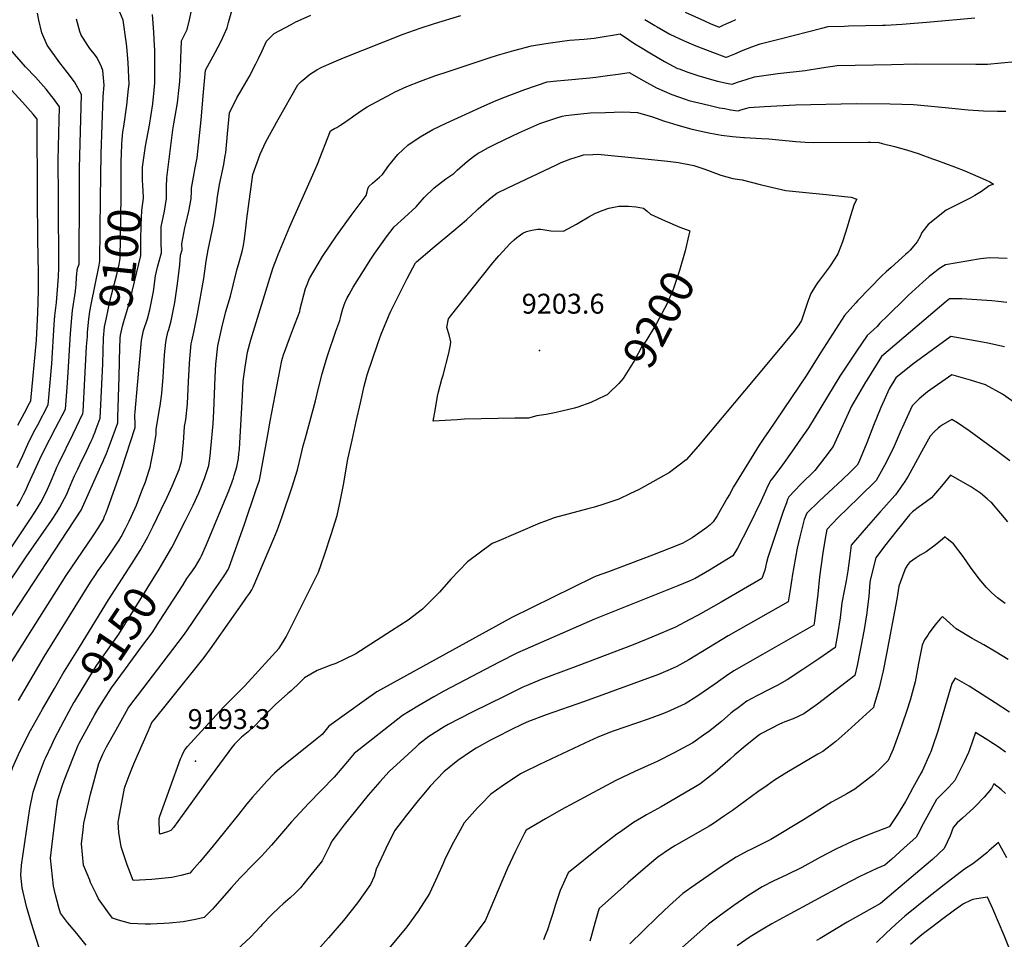
# Model space of a CAD drawing. Units: inches. Extents: x 2582709 to 2588142, y 1507358 to 1513515.
# Drawn here: x 2585156 to 2586012, y 1510621 to 1511420 of the extents above; entities that cross this region are included whole.
import ezdxf
from ezdxf.enums import TextEntityAlignment as Align

# ---------------------------------------------------------------- set-up
doc = ezdxf.new("R2010")
doc.units = ezdxf.units.IN
doc.header["$MEASUREMENT"] = 0
doc.layers.add('tile_2645_35_contour_10ft', color=243, linetype='Continuous')
doc.layers.add('tile_2645_35_spot_elev', color=244, linetype='Continuous')
doc.styles.add('Arial', font='arial.ttf')

msp = doc.modelspace()

# ---------------------------------------------------------------- linework, layer by layer
at = {"layer": 'tile_2645_35_contour_10ft'}
for points, elevation in [([(2585155.05, 1510828.36), (2585177.69, 1510867.1), (2585217.75, 1510931.39), (2585221.93, 1510937.83), (2585223.75, 1510940.57), (2585229.98, 1510949.41), (2585236.29, 1510958.19), (2585240.88, 1510965.12), (2585242.24, 1510967.26), (2585244.25, 1510970.75), (2585248.2, 1510977.84), (2585251.29, 1510984.22), (2585253.09, 1510987.98), (2585257.54, 1510998.31), (2585262.42, 1511010.58), (2585265.42, 1511018.65), (2585265.66, 1511019.37), (2585268.41, 1511027.84), (2585269.44, 1511031.37), (2585270.52, 1511036.01), (2585272.22, 1511044.68), (2585274.84, 1511059.77), (2585274.64, 1511064.3), (2585276.64, 1511076.21), (2585277.69, 1511081.59), (2585278.15, 1511084.66), (2585279.62, 1511095.25), (2585280.96, 1511109.55), (2585282.11, 1511128.88), (2585283.05, 1511139.94), (2585283.73, 1511143.21), (2585284.97, 1511148.69), (2585285.75, 1511150.93), (2585287.87, 1511158.59), (2585290.87, 1511174.48), (2585293.34, 1511190.64), (2585295.3, 1511207.05), (2585295.98, 1511215.51), (2585297.32, 1511220.13), (2585297.03, 1511225.35), (2585299.81, 1511239.25), (2585300.63, 1511242.77), (2585303.05, 1511253.7), (2585305.05, 1511264.62), (2585305.47, 1511271.27), (2585305.57, 1511273.82), (2585307.73, 1511286.49), (2585308.51, 1511290.09), (2585310.3, 1511300.14), (2585312.16, 1511316.76), (2585313.87, 1511333.36), (2585315.95, 1511357.23), (2585317.67, 1511376.27), (2585326.1, 1511391.65), (2585331.27, 1511401.67), (2585336.47, 1511413.07), (2585337.76, 1511417.84), (2585341.15, 1511430.07)], 9130), ([(2585244.26, 1511283.41), (2585244.25, 1511285.21), (2585244.39, 1511294.05), (2585244.7, 1511306.69), (2585244.76, 1511308.86), (2585245.01, 1511312.73), (2585245.7, 1511322.66), (2585246.5, 1511327.58), (2585249.32, 1511345.95), (2585250.82, 1511360.12), (2585251.23, 1511364.29), (2585251.04, 1511370.38), (2585250.47, 1511382.83), (2585249.23, 1511397.09), (2585248.72, 1511401.33), (2585245.91, 1511420.01), (2585241.7, 1511430.28)], 9100), ([(2585139.33, 1510846.62), (2585166.55, 1510889.96), (2585196.63, 1510937), (2585219.92, 1510971.48), (2585224.79, 1510979.23), (2585228.81, 1510985.88), (2585229.91, 1510988.56), (2585230.93, 1510991.1), (2585232.6, 1510995.72), (2585243.8, 1511026.58), (2585244.68, 1511029.29), (2585256.4, 1511065.87), (2585256.38, 1511068.7), (2585256.12, 1511076.45), (2585256.36, 1511079.32), (2585258.48, 1511102.66), (2585262.07, 1511141.41), (2585263.78, 1511150.18), (2585267.15, 1511160.38), (2585269.37, 1511168), (2585272.4, 1511183.87), (2585274.12, 1511197.56), (2585276.04, 1511205.24), (2585276.83, 1511208.36), (2585279.4, 1511217.67), (2585279.19, 1511227.18), (2585279.01, 1511230.61), (2585279.15, 1511240.25), (2585281.91, 1511253.69), (2585283.87, 1511264.94), (2585283.86, 1511271.6), (2585283.68, 1511275), (2585284.06, 1511282.92), (2585289.34, 1511324.49), (2585290.22, 1511329.68), (2585293.24, 1511348.07), (2585294.85, 1511361.22), (2585295.39, 1511366.41), (2585295.83, 1511377.74), (2585296.13, 1511386.55), (2585296.88, 1511401.8), (2585301.6, 1511411.79), (2585303.69, 1511420.26), (2585305.76, 1511429.58)], 9120), ([(2585153.8, 1510997.45), (2585156.09, 1511001.08), (2585159.52, 1511007.6), (2585161.11, 1511010.69), (2585163.78, 1511016.79), (2585173.67, 1511038.23), (2585177.09, 1511045.45), (2585187.25, 1511065.24), (2585195.97, 1511081.65), (2585197.44, 1511100.56), (2585198.29, 1511113.52), (2585200.21, 1511147.57), (2585201.29, 1511161.13), (2585202, 1511167.38), (2585204.5, 1511184.32), (2585204.9, 1511187.72), (2585205.07, 1511189.5), (2585205.52, 1511196.62), (2585205.63, 1511198.89), (2585206.08, 1511202.75), (2585206.76, 1511205), (2585207.72, 1511207.83), (2585208.16, 1511270.08), (2585208.09, 1511291.24), (2585209.74, 1511355.34), (2585203.73, 1511366.35), (2585197.43, 1511374.69), (2585191.02, 1511382.81), (2585179.87, 1511398.02), (2585175.35, 1511408.83), (2585172.6, 1511419.81), (2585171.48, 1511425.87)], 9080), ([(2585207.96, 1510874.88), (2585233.37, 1510915.95), (2585254.01, 1510947.8), (2585260.76, 1510958.82), (2585267.08, 1510970.01), (2585272.04, 1510980.13), (2585279.12, 1510994.63), (2585284.2, 1511005.3), (2585288.66, 1511014.87), (2585294.64, 1511029.24), (2585295.75, 1511032.22), (2585296.77, 1511036.23), (2585297.25, 1511039.62), (2585298.32, 1511050.51), (2585298.51, 1511052.5), (2585299.42, 1511066.67), (2585300.41, 1511072.34), (2585302.04, 1511086.31), (2585302.97, 1511105.89), (2585303.68, 1511121.24), (2585304.01, 1511125.34), (2585305.3, 1511138.38), (2585305.86, 1511140.71), (2585307.61, 1511148.56), (2585310.57, 1511164.47), (2585316.21, 1511195.4), (2585317.74, 1511206.13), (2585318.34, 1511210.26), (2585319.99, 1511220.09), (2585322.37, 1511231.12), (2585324.58, 1511242.16), (2585325.79, 1511249.3), (2585326.4, 1511253.22), (2585327.66, 1511263.44), (2585327.82, 1511264.42), (2585329.91, 1511277.11), (2585333.5, 1511294.44), (2585334.87, 1511302.17), (2585335.22, 1511304.48), (2585336.85, 1511321.06), (2585338.43, 1511339.37), (2585345.02, 1511352.33), (2585347.53, 1511356.75), (2585355.53, 1511370.68), (2585361.54, 1511381.92), (2585363.86, 1511386.56), (2585366.96, 1511393.11), (2585370.61, 1511401.6), (2585374.74, 1511405.66), (2585377.49, 1511408.23), (2585382.3, 1511410.85), (2585392.16, 1511416.19), (2585396.07, 1511418.28), (2585398.17, 1511419.29), (2585409.29, 1511424.27)], 9140), ([(2585262.94, 1511281.46), (2585262.78, 1511285.23), (2585262.95, 1511291.84), (2585262.97, 1511292.04), (2585265.61, 1511310.26), (2585268.89, 1511328.66), (2585271.85, 1511347.04), (2585272.93, 1511358.97), (2585273.5, 1511365.36), (2585273.73, 1511379.9), (2585273.48, 1511394.5), (2585273.37, 1511397.65), (2585272.75, 1511409.46), (2585271.43, 1511424.87)], 9110), ([(2585279.38, 1510945.99), (2585288.37, 1510961.39), (2585300.25, 1510984.87), (2585306.89, 1510998.19), (2585311.71, 1511008.98), (2585313.03, 1511011.98), (2585315.59, 1511018.45), (2585316.8, 1511021.49), (2585319.73, 1511029.99), (2585320.6, 1511032.75), (2585321.23, 1511036.75), (2585321.8, 1511041.25), (2585322.41, 1511047.46), (2585324.23, 1511069.03), (2585324.93, 1511080.02), (2585326.09, 1511109.66), (2585326.71, 1511120.93), (2585328.48, 1511136.75), (2585329.4, 1511141.89), (2585331.75, 1511152.49), (2585335.19, 1511166.64), (2585339.45, 1511179.93), (2585341.6, 1511189.55), (2585345.08, 1511203.62), (2585346.28, 1511207.5), (2585349.64, 1511218.83), (2585350.65, 1511224.11), (2585351.64, 1511229.88), (2585352.75, 1511239.35), (2585353.66, 1511247.12), (2585358.79, 1511285.73), (2585365.1, 1511303.34), (2585370.18, 1511314.22), (2585380.78, 1511333.44), (2585397.93, 1511363.79), (2585400.91, 1511366.49), (2585403.93, 1511369.08), (2585405.64, 1511370.53), (2585408.13, 1511372.55), (2585411.23, 1511374.71), (2585414.39, 1511376.71), (2585418.92, 1511379.1), (2585429.65, 1511383.66), (2585437.73, 1511387.06), (2585489.64, 1511407.61), (2585504.43, 1511412.92), (2585516.78, 1511417), (2585539.7, 1511423.98)], 9150), ([(2585699.76, 1511420.38), (2585708.43, 1511415.14), (2585710.41, 1511413.99), (2585721.31, 1511407.77), (2585733.83, 1511401.95), (2585744.07, 1511397.64), (2585758.4, 1511392.03), (2585769.25, 1511387.96), (2585770.18, 1511387.64), (2585770.52, 1511387.57), (2585777.9, 1511390.63), (2585785.13, 1511393.77), (2585792.55, 1511396.78), (2585799.86, 1511399.19), (2585817.3, 1511403.72), (2585853.53, 1511412.89), (2585859.2, 1511414.31), (2585873.15, 1511414.76), (2585876.81, 1511414.88), (2585906.17, 1511415.55), (2585909.03, 1511415.64), (2585923.41, 1511416.51), (2585948.09, 1511418.54), (2585986.61, 1511422.02)], 9150), ([(2585734.86, 1511426.91), (2585751.59, 1511419.21), (2585756.55, 1511417.05), (2585764.2, 1511413.84), (2585766.61, 1511414.92), (2585771.51, 1511417.18), (2585773.71, 1511418.22), (2585778.83, 1511420.52)], 9140), ([(2585226.38, 1511264.74), (2585226.91, 1511303.58), (2585228.55, 1511353.42), (2585229.57, 1511363.24), (2585228.49, 1511376.15), (2585227.34, 1511379.4), (2585223.3, 1511386.99), (2585222.08, 1511389.07), (2585217.12, 1511395.33), (2585215.43, 1511397.74), (2585211.16, 1511404.23), (2585209.46, 1511406.9), (2585208.26, 1511409.89), (2585205.6, 1511420.65)], 9090), ([(2585262.01, 1510875.02), (2585271.16, 1510887.39), (2585277.6, 1510897.27), (2585298.11, 1510929.1), (2585301.41, 1510934.64), (2585303.96, 1510937.93), (2585306.48, 1510941.27), (2585308.94, 1510944.99), (2585313.04, 1510951.8), (2585314.11, 1510954.24), (2585318.47, 1510964.12), (2585331.36, 1510994.78), (2585337.96, 1511010.76), (2585340.86, 1511018.51), (2585341.94, 1511021.58), (2585342.65, 1511023.9), (2585344.9, 1511031.69), (2585346.23, 1511038.88), (2585346.77, 1511043.03), (2585347.1, 1511046.63), (2585347.5, 1511052.48), (2585349.66, 1511088.17), (2585350.13, 1511100.05), (2585350.39, 1511106.12), (2585352.03, 1511118.31), (2585354.29, 1511131.3), (2585357, 1511142.05), (2585358.15, 1511145.79), (2585374.86, 1511199.47), (2585376.61, 1511204.89), (2585379.93, 1511213.76), (2585380.87, 1511216.14), (2585391.05, 1511240.62), (2585410.98, 1511285.42), (2585414.99, 1511294.74), (2585426.46, 1511323.77), (2585429.77, 1511325.6), (2585431.8, 1511326.71), (2585434.54, 1511328.24), (2585437.66, 1511330.35), (2585442.48, 1511333.73), (2585444.3, 1511335.01), (2585446.49, 1511336.68), (2585450.3, 1511339.36), (2585453.15, 1511341.21), (2585458.14, 1511344.39), (2585479.43, 1511355.85), (2585482.54, 1511357.43), (2585492.59, 1511362.14), (2585504.72, 1511366.91), (2585517.01, 1511371.43), (2585528.72, 1511375.32), (2585563.37, 1511386.71), (2585571.42, 1511389.34), (2585585.6, 1511393.4), (2585601.14, 1511397.46), (2585613.47, 1511399.66), (2585627.63, 1511401.7), (2585634.02, 1511402.39), (2585646.9, 1511403.38), (2585655.48, 1511404.1), (2585658.94, 1511404.67), (2585662.64, 1511405.39), (2585673.39, 1511407.23), (2585678.16, 1511408), (2585685.33, 1511402.95), (2585690.96, 1511399.43), (2585695.83, 1511396.39), (2585704, 1511391.47), (2585716.88, 1511384.05), (2585728.18, 1511378), (2585729.44, 1511377.46), (2585737.1, 1511374.62), (2585745.61, 1511371.91), (2585759.51, 1511367.84), (2585762.76, 1511366.89), (2585772.19, 1511364.96), (2585775.62, 1511364.36), (2585780.31, 1511365.99), (2585787.62, 1511368.39), (2585794.87, 1511370.49), (2585815.35, 1511373.4), (2585839.17, 1511376.16), (2585853.25, 1511378.32), (2585866.76, 1511380.52), (2585914.06, 1511381.46), (2585935.36, 1511381.85), (2585987.5, 1511381.54), (2585997.48, 1511381.58), (2586009.4, 1511382.71), (2586022.06, 1511384)], 9160), ([(2585153.86, 1511031.08), (2585158.94, 1511041.32), (2585163.05, 1511051.34), (2585164.06, 1511053.35), (2585169.67, 1511064.02), (2585171.92, 1511068.23), (2585180.93, 1511085.35), (2585183.91, 1511121.22), (2585186.02, 1511155.42), (2585186.7, 1511162.85), (2585187.96, 1511174.56), (2585189.81, 1511196.87), (2585189.94, 1511199.63), (2585189.98, 1511201.88), (2585189.9, 1511265.7), (2585189.63, 1511298.11), (2585190.55, 1511344.55), (2585185.5, 1511351.82), (2585184.17, 1511353.51), (2585178.99, 1511359.75), (2585169.92, 1511370.28), (2585161.05, 1511379.3), (2585147.69, 1511394.77)], 9070), ([(2585154.55, 1511067.74), (2585160.25, 1511078.39), (2585164.73, 1511086.84), (2585165.89, 1511089.05), (2585170.59, 1511141.58), (2585171.93, 1511165.5), (2585172.53, 1511184.7), (2585172.48, 1511200.26), (2585171.74, 1511229.04), (2585171.63, 1511266.05), (2585171.37, 1511333.76), (2585167.8, 1511338.3), (2585158.6, 1511348.59), (2585132.03, 1511376.91)], 9060), ([(2586014.8, 1511212.64), (2586007.53, 1511213.09), (2585999.71, 1511213.32), (2585991.48, 1511212.41), (2585961.19, 1511207.3), (2585956.75, 1511204.58), (2585954.84, 1511203.22), (2585951.73, 1511200.9), (2585946.91, 1511196.94), (2585941.5, 1511192.04), (2585928.74, 1511180.43), (2585926.29, 1511178.2), (2585910.65, 1511162.98), (2585904.13, 1511156.37), (2585901.63, 1511153.56), (2585893, 1511145.88), (2585883.58, 1511132.24), (2585869.23, 1511110.3), (2585841.85, 1511065.61), (2585835.09, 1511055.68), (2585827.29, 1511044.47), (2585819.28, 1511033.23), (2585811.04, 1511021.94), (2585809.18, 1511019.98), (2585806.7, 1511015.16), (2585804.49, 1511010.46), (2585800.68, 1511001.92), (2585790.13, 1510980.01), (2585780.19, 1510960.8), (2585776.23, 1510954.17), (2585755.76, 1510941.63), (2585743.35, 1510934.63), (2585738.26, 1510932.23), (2585728.41, 1510928.08), (2585656, 1510899.15), (2585595.67, 1510872.74), (2585588.96, 1510869.8), (2585573.08, 1510861.71), (2585524.84, 1510836.5), (2585516.07, 1510831.57), (2585502.31, 1510823.61), (2585488.81, 1510815.46), (2585446.9, 1510782.44), (2585441.21, 1510775.48), (2585433.11, 1510765.94), (2585429.46, 1510761.93), (2585407.31, 1510738.96), (2585392.44, 1510722.9), (2585374.89, 1510702.7), (2585369.2, 1510696.3), (2585366.59, 1510693.54), (2585358.34, 1510684.94), (2585349.76, 1510676.24), (2585347.49, 1510673.91), (2585340.14, 1510665.86), (2585325.72, 1510649.38), (2585323.67, 1510647.13), (2585316.61, 1510639.67), (2585309.07, 1510638.05), (2585298.29, 1510636.11), (2585286.41, 1510634.88), (2585281.47, 1510634.55), (2585269.68, 1510634.07), (2585265.25, 1510634.15), (2585252.41, 1510634.56), (2585242.05, 1510637.42), (2585236.78, 1510639.26), (2585232.69, 1510644.78), (2585224.57, 1510656.03), (2585222.72, 1510659.84), (2585217.77, 1510670.28), (2585216.97, 1510672.2), (2585211.65, 1510685.43), (2585209.84, 1510703.91), (2585211.18, 1510716.06), (2585211.91, 1510721.88), (2585217.65, 1510747.14), (2585224.97, 1510773.71), (2585228.26, 1510781.74), (2585231.69, 1510788.03), (2585239.85, 1510802.91), (2585245.69, 1510813.49), (2585250.35, 1510821.67), (2585253.49, 1510826), (2585258.42, 1510832.51), (2585298.39, 1510884.94), (2585301.42, 1510889.13), (2585320.32, 1510916.79), (2585324.99, 1510923.66), (2585329.64, 1510930.52), (2585335.12, 1510938.62), (2585336.81, 1510941.51), (2585337.83, 1510943.43), (2585351.41, 1510981.88), (2585361.5, 1511011.14), (2585364.47, 1511019.85), (2585364.94, 1511021.43), (2585372.09, 1511061.07), (2585373.9, 1511071.28), (2585383.91, 1511123.98), (2585384.54, 1511126.14), (2585385.47, 1511129.08), (2585390.8, 1511143.2), (2585394.25, 1511152.34), (2585395.66, 1511156.04), (2585399.59, 1511166.53), (2585400.08, 1511168.89), (2585404.73, 1511186.71), (2585405.43, 1511188.59), (2585408.07, 1511195.31), (2585419.44, 1511214.39), (2585431.63, 1511232.53), (2585444.27, 1511250.01), (2585457.34, 1511267.32), (2585458.24, 1511270.57), (2585458.85, 1511273.21), (2585459.57, 1511275.4), (2585462.88, 1511278.25), (2585469.07, 1511283.51), (2585471.54, 1511285.83), (2585476.97, 1511293.4), (2585484.87, 1511303), (2585493.55, 1511311.33), (2585504.25, 1511318.39), (2585515.41, 1511324.72), (2585526.93, 1511330.44), (2585557.4, 1511344.31), (2585568.38, 1511349.13), (2585576.21, 1511352.39), (2585595.33, 1511359.73), (2585614.85, 1511366.19), (2585623.01, 1511367.22), (2585629.91, 1511367.58), (2585651.75, 1511369.65), (2585656.98, 1511370.36), (2585667.18, 1511371.75), (2585676.35, 1511373.05), (2585686.07, 1511374.26), (2585698.81, 1511367.04), (2585709.76, 1511361.09), (2585723.04, 1511355.31), (2585734.58, 1511351.1), (2585737.83, 1511350.15), (2585755.27, 1511345.92), (2585764.62, 1511343.79), (2585769.08, 1511342.96), (2585774.11, 1511342.03), (2585780.72, 1511341.15), (2585783.01, 1511341.86), (2585788.29, 1511343.34), (2585790.25, 1511343.88), (2585803.66, 1511344.87), (2585830.62, 1511346.27), (2585883.6, 1511347.32), (2585913.07, 1511347.19), (2585933.36, 1511346.44), (2585936.49, 1511346.27), (2585951.93, 1511344.93), (2585966.66, 1511343.23), (2585980.84, 1511341.85), (2585994.24, 1511340.96), (2586006.28, 1511340.78), (2586013.5, 1511340.78)], 9170), ([(2585229.02, 1511143.53), (2585229.73, 1511153.22), (2585231.43, 1511161.09), (2585234.48, 1511175.1), (2585235.87, 1511181.13), (2585240.51, 1511198.85), (2585242.54, 1511207.61), (2585243.56, 1511212.75), (2585244.31, 1511266.96), (2585244.35, 1511270.42), (2585244.26, 1511283.41)], 9100), ([(2585243.35, 1511142.03), (2585243.43, 1511143.57), (2585243.63, 1511146.11), (2585245.43, 1511153.94), (2585246.54, 1511157.89), (2585249.82, 1511168.61), (2585252.12, 1511176.77), (2585261.48, 1511215.21), (2585261.55, 1511228.86), (2585261.83, 1511241.66), (2585262.29, 1511254.31), (2585263.68, 1511265.25), (2585263.51, 1511271.91), (2585263.19, 1511275.59), (2585262.94, 1511281.46)], 9110), ([(2585214.9, 1511145.01), (2585215.13, 1511148.33), (2585216.18, 1511160.14), (2585217.09, 1511166.47), (2585218.21, 1511172.56), (2585225.06, 1511206.98), (2585225.64, 1511210.29), (2585226.38, 1511264.74)], 9090), ([(2585668.3, 1511095.63), (2585666.87, 1511094.24), (2585664.79, 1511093.24), (2585652.68, 1511087.43), (2585641.39, 1511083.45), (2585638.38, 1511082.51), (2585627.59, 1511079.88), (2585622.55, 1511078.83), (2585613.77, 1511077.18), (2585605.65, 1511076.01), (2585598.64, 1511073.77), (2585586.65, 1511073.96), (2585542.97, 1511073.03), (2585536.59, 1511072.57), (2585515.69, 1511071.26), (2585517.55, 1511082.28), (2585519.4, 1511092.91), (2585520.19, 1511096.75), (2585523.25, 1511107.87), (2585524.19, 1511111.19), (2585529.22, 1511130.28), (2585530.53, 1511137.66), (2585530.94, 1511140.33), (2585529.56, 1511146.34), (2585527.61, 1511152.65), (2585528.91, 1511160.11), (2585530.56, 1511162.57), (2585558.55, 1511197.6), (2585567.58, 1511208.8), (2585572.67, 1511214.92), (2585582.51, 1511225.68), (2585586.01, 1511228.91), (2585588.33, 1511230.99), (2585593.66, 1511234.63), (2585596.84, 1511236.17), (2585601.25, 1511237.26), (2585606.71, 1511238.17), (2585609.31, 1511238.31), (2585618.03, 1511236.87), (2585629, 1511236.38), (2585640.11, 1511242.47), (2585643.07, 1511244.31), (2585651.02, 1511249.02), (2585656.28, 1511251.92), (2585662.41, 1511254.49), (2585668.21, 1511256.38), (2585676.93, 1511258.2), (2585685.42, 1511258.28), (2585692.02, 1511257.62), (2585698.57, 1511256.44), (2585701.69, 1511253.92), (2585704.48, 1511251.11), (2585717.22, 1511245.36), (2585730.18, 1511239.97), (2585738.7, 1511236.83), (2585737.87, 1511233.33)], 9200), ([(2585737.87, 1511233.33), (2585734.58, 1511219.49), (2585729.72, 1511202.32), (2585728.95, 1511199.74), (2585724.28, 1511185.81), (2585718.08, 1511171.97), (2585716.81, 1511169.21), (2585709.87, 1511156.06), (2585700.38, 1511140.96), (2585697.06, 1511136.32), (2585691.01, 1511124.62), (2585680.78, 1511108.23), (2585676.91, 1511104.06), (2585668.3, 1511095.63)], 9200), ([(2586014.32, 1511174.37), (2586006.84, 1511175.28), (2586001.36, 1511175.75), (2585975.41, 1511177.52), (2585964.42, 1511177.48), (2585961.67, 1511175.38), (2585905.38, 1511127.4), (2585892.66, 1511107.02), (2585891.6, 1511105.3), (2585879.34, 1511084.32), (2585864.45, 1511051.78), (2585863.34, 1511049.16), (2585856.2, 1511039.69), (2585847.35, 1511028.3), (2585835.37, 1511016.37), (2585824.81, 1511005.59), (2585823.84, 1511003.32), (2585822.72, 1511000.42), (2585819.95, 1510992.68), (2585809.99, 1510963.24), (2585806.74, 1510952.62), (2585805.54, 1510948.33), (2585803.87, 1510941.68), (2585801.43, 1510934.54), (2585766.11, 1510914.07), (2585759.5, 1510910.25), (2585745.93, 1510902.6), (2585738.09, 1510898.44), (2585726.24, 1510892.34), (2585705.75, 1510883.41), (2585689.55, 1510876.86), (2585641.46, 1510858.45), (2585616.36, 1510849.33), (2585609.52, 1510846.71), (2585596.48, 1510841.21), (2585593.68, 1510840), (2585577.26, 1510831.93), (2585550.18, 1510818.53), (2585538.18, 1510812.55), (2585528.68, 1510807.6), (2585525.19, 1510805.59), (2585511.89, 1510797.27), (2585502.98, 1510790.13), (2585500.72, 1510788.28), (2585490.29, 1510778.72), (2585477.46, 1510766.82), (2585469.09, 1510757.78), (2585459.16, 1510746.06), (2585438.09, 1510720.3), (2585431.99, 1510712.27), (2585427.59, 1510706.29), (2585425.92, 1510702.99), (2585424.67, 1510700.15), (2585422.59, 1510695.96), (2585419.01, 1510689.05), (2585417.08, 1510686.59), (2585406.76, 1510673.62), (2585400.26, 1510665.65), (2585395.52, 1510660.96), (2585391.22, 1510656.9), (2585385.16, 1510651.65), (2585382.05, 1510648.91), (2585374.91, 1510642.23), (2585366.95, 1510633.68), (2585365.42, 1510632.05), (2585356.66, 1510622.81), (2585345.04, 1510612.02)], 9160), ([(2585117.32, 1510914.73), (2585164.79, 1510985.45), (2585169.78, 1510993.05), (2585172.11, 1510996.73), (2585174.5, 1511000.65), (2585179.29, 1511010.26), (2585184.18, 1511021.46), (2585187.08, 1511028.33), (2585188.29, 1511031.15), (2585189.98, 1511034.66), (2585202.59, 1511060.29), (2585211.01, 1511077.95), (2585211.13, 1511079.64), (2585212.78, 1511108.13), (2585214.28, 1511136.21), (2585214.9, 1511145.01)], 9090), ([(2585118.47, 1510889.18), (2585161.77, 1510953.42), (2585183.64, 1510985.01), (2585188.59, 1510992.6), (2585190.62, 1510995.9), (2585193.14, 1511000.21), (2585196.94, 1511007.89), (2585198.93, 1511012.29), (2585201.8, 1511019.21), (2585203.69, 1511023.68), (2585206.54, 1511029.57), (2585210.53, 1511037.77), (2585212.29, 1511041.33), (2585218.33, 1511053.94), (2585219.42, 1511056.33), (2585220.4, 1511058.64), (2585221.72, 1511062.06), (2585222.64, 1511064.52), (2585226.14, 1511073.95), (2585228.25, 1511121.17), (2585228.62, 1511132.67), (2585228.99, 1511143.04), (2585229.02, 1511143.53)], 9100), ([(2585138.59, 1510886.13), (2585209.58, 1510993.85), (2585226.75, 1511032.18), (2585228.93, 1511037.07), (2585229.28, 1511037.87), (2585231.45, 1511043.27), (2585234.07, 1511050.16), (2585241.27, 1511069.91), (2585241.44, 1511074.54), (2585242.69, 1511109.78), (2585243.06, 1511135.85), (2585243.35, 1511142.03)], 9110), ([(2586012.49, 1511135.87), (2585997.78, 1511139.12), (2585990, 1511140.67), (2585965.83, 1511144.98), (2585932.68, 1511120.93), (2585917.76, 1511108.91), (2585912.16, 1511099.46), (2585907.62, 1511089.41), (2585904.85, 1511083.25), (2585898.41, 1511067.44), (2585892.67, 1511052.52), (2585885.73, 1511035.69), (2585884.29, 1511033.05), (2585878.26, 1511027.08), (2585871.39, 1511020.51), (2585851.25, 1511001.76), (2585840.45, 1510991.2), (2585838.24, 1510985.93), (2585834.45, 1510970.77), (2585832.08, 1510960.85), (2585827.9, 1510936.5), (2585827.57, 1510934.17), (2585825.72, 1510922.79), (2585824.31, 1510914.3), (2585771.97, 1510884.7), (2585737.9, 1510863.86), (2585727.6, 1510857.86), (2585721.78, 1510855.38), (2585711.56, 1510851.05), (2585647.2, 1510827.57), (2585613.75, 1510816.09), (2585598.41, 1510810.1), (2585594, 1510808.13), (2585581.93, 1510802.43), (2585571.69, 1510797.2), (2585565.58, 1510793.91), (2585552.86, 1510787.01), (2585548.83, 1510784.33), (2585537.09, 1510776.28), (2585524.8, 1510766.49), (2585513.09, 1510754.02), (2585507.61, 1510747.44), (2585502.67, 1510741.48), (2585492.34, 1510728.83), (2585481.93, 1510715.2), (2585474.57, 1510699.8), (2585466.15, 1510681.83), (2585464.21, 1510675.57), (2585461.25, 1510668.36), (2585449.88, 1510652.5), (2585437.53, 1510637.12), (2585424.47, 1510622.09), (2585410.65, 1510606.46)], 9150), ([(2586023.44, 1511085.67), (2586010.7, 1511094.77), (2585995.82, 1511102.94), (2585982.68, 1511106.94), (2585966.66, 1511111.63), (2585945.46, 1511096.78), (2585941.99, 1511093.78), (2585938.27, 1511090.56), (2585932.03, 1511084.49), (2585923.32, 1511065.47), (2585922.54, 1511063.6), (2585915.62, 1511047.37), (2585908.15, 1511032.78), (2585900.66, 1511019.74), (2585897.26, 1511016.32), (2585889.84, 1511008.86), (2585885.42, 1511004.62), (2585867.37, 1510987.26), (2585857.78, 1510977.05), (2585856.37, 1510969.16), (2585854.33, 1510956.81), (2585852.68, 1510944.24), (2585851.66, 1510936.09), (2585849.95, 1510920.79), (2585847.18, 1510897.27), (2585846.65, 1510894.02), (2585844.59, 1510892.73), (2585832.43, 1510885.76), (2585802.07, 1510868.57), (2585777.08, 1510854.17), (2585769.86, 1510849.29), (2585765.65, 1510846.39), (2585760.5, 1510842.61), (2585755.03, 1510838.85), (2585744.93, 1510831.97), (2585734.71, 1510825.62), (2585718.79, 1510818.28), (2585713.44, 1510816.25), (2585702.57, 1510812.26), (2585672.19, 1510801.93), (2585669.86, 1510801.06), (2585658.79, 1510796.52), (2585647.38, 1510791.49), (2585607.92, 1510772.95), (2585593.83, 1510765.89), (2585591.66, 1510764.62), (2585586.14, 1510760.98), (2585578.58, 1510755.99), (2585575.56, 1510753.95), (2585565.73, 1510747.11), (2585557.2, 1510738.33), (2585554.27, 1510735.05), (2585542.66, 1510721.99), (2585539.14, 1510715.65), (2585533.36, 1510705.24), (2585526.12, 1510691.03), (2585524.16, 1510686.88), (2585519.39, 1510675.84), (2585512.46, 1510660.7), (2585502.63, 1510645.34), (2585492.59, 1510631.68), (2585476.99, 1510612.99)], 9140), ([(2586017.16, 1511036.93), (2586006.73, 1511044.58), (2585981.56, 1511062.73), (2585971.46, 1511069.69), (2585966.68, 1511072.74), (2585959.2, 1511068.28), (2585956.43, 1511066.52), (2585954.7, 1511065.08), (2585951.27, 1511062.02), (2585947.78, 1511058.29), (2585940.43, 1511045.13), (2585933.36, 1511031.79), (2585928.5, 1511023.33), (2585925.66, 1511018.84), (2585917.69, 1511007.27), (2585917.16, 1511006.55), (2585907.38, 1510995.83), (2585904.31, 1510992.47), (2585892.01, 1510978.46), (2585879.18, 1510963.49), (2585877.63, 1510951.81), (2585876.23, 1510941.28), (2585874.72, 1510932.55), (2585873.01, 1510923.84), (2585871.07, 1510913.42), (2585869.48, 1510900.35), (2585867.4, 1510887.53), (2585865.13, 1510874.55), (2585850.82, 1510864.77), (2585836.21, 1510854.86), (2585823.39, 1510846.45), (2585814.67, 1510841.5), (2585809.06, 1510838.46), (2585797.02, 1510832.46), (2585792.8, 1510830.23), (2585788.28, 1510827.73), (2585780.69, 1510822.14), (2585777.06, 1510819.44), (2585774.53, 1510817.39), (2585766.2, 1510810.31), (2585754.92, 1510801.24), (2585752.82, 1510799.74), (2585741.52, 1510791.77), (2585724.66, 1510782.56), (2585710.24, 1510775.29), (2585707.74, 1510774.13), (2585691.06, 1510766.63), (2585674.41, 1510758.78), (2585626.97, 1510733.27), (2585613.25, 1510725.61), (2585596.49, 1510715.76), (2585595, 1510713.09), (2585587.12, 1510697.49), (2585580.32, 1510682.77), (2585560.83, 1510637), (2585552.82, 1510626.16), (2585550.51, 1510623.14), (2585529.5, 1510596.71)], 9130), ([(2586015.21, 1510983.79), (2586009.15, 1510991.07), (2586001.25, 1511000.17), (2586000.45, 1511001), (2585997.36, 1511003.69), (2585991.4, 1511008.8), (2585986.28, 1511012.3), (2585982.72, 1511014.52), (2585965.3, 1511024.41), (2585957.48, 1511014.85), (2585948.98, 1511004.5), (2585944.65, 1511001.32), (2585940.28, 1510998.28), (2585938.39, 1510997.11), (2585932.38, 1510992.49), (2585929.92, 1510989.75), (2585923.91, 1510982.53), (2585918.97, 1510976.55), (2585908.12, 1510962.64), (2585900.47, 1510952.59), (2585896.01, 1510934.19), (2585895.37, 1510931.04), (2585894.96, 1510927.17), (2585894.48, 1510918.77), (2585893.04, 1510907.55), (2585892.65, 1510904.58), (2585890.28, 1510890.04), (2585887.25, 1510873.59), (2585884.25, 1510858.9), (2585882.16, 1510850.13), (2585849.66, 1510825.34), (2585838.02, 1510816.91), (2585828.6, 1510812.51), (2585821.35, 1510809.92), (2585818.83, 1510808.84), (2585816.74, 1510807.92), (2585809.53, 1510804.22), (2585801.03, 1510799.67), (2585800.27, 1510799.19), (2585798.89, 1510798.2), (2585786.91, 1510788.77), (2585777.93, 1510781.23), (2585773.8, 1510777.58), (2585760.75, 1510766.06), (2585747.49, 1510755.79), (2585713.98, 1510736.09), (2585701.16, 1510728.96), (2585696.76, 1510726.47), (2585689.88, 1510722.51), (2585677.56, 1510713.74), (2585675.34, 1510712.12), (2585661.18, 1510701.17), (2585632.91, 1510678.53), (2585626.12, 1510663.23), (2585621.55, 1510650.13), (2585619.7, 1510643.28), (2585617.69, 1510637.13), (2585614.88, 1510628.99), (2585613.07, 1510624.02), (2585611.51, 1510620.28)], 9120), ([(2586012.94, 1510912.85), (2586006.35, 1510917.83), (2586001.37, 1510922.02), (2585996.68, 1510926.54), (2585990.3, 1510934.13), (2585985.34, 1510940.78), (2585983.39, 1510943.49), (2585976.32, 1510953.58), (2585968.16, 1510964.56), (2585962.65, 1510969.12), (2585960.71, 1510970.59), (2585958.58, 1510968.78), (2585952.23, 1510963.56), (2585944.19, 1510957.61), (2585939.1, 1510954.86), (2585935.5, 1510952.61), (2585929.8, 1510948.54), (2585928.2, 1510946.81), (2585926.37, 1510943.43), (2585924.88, 1510939.66), (2585920.47, 1510927.71), (2585918.72, 1510916.49), (2585909.7, 1510868.92), (2585906.89, 1510854.31), (2585904.24, 1510843.16), (2585903.32, 1510839.4), (2585898.83, 1510823.9), (2585898.34, 1510822.48), (2585876.17, 1510801.97), (2585865.77, 1510792.8), (2585854.3, 1510784.04), (2585850.08, 1510781.88), (2585823.01, 1510765.89), (2585812.49, 1510759.23), (2585805.95, 1510754.66), (2585797.94, 1510748.95), (2585775.79, 1510732.88), (2585768.96, 1510728.05), (2585758.45, 1510720.87), (2585755.65, 1510719.27), (2585725.86, 1510701.97), (2585721.17, 1510699.22), (2585710.92, 1510692.15), (2585709.3, 1510690.85), (2585697.83, 1510681.28), (2585685.15, 1510670.12), (2585681.39, 1510666.75), (2585660.02, 1510647.54), (2585659.19, 1510645.05), (2585656.23, 1510635.02), (2585652.65, 1510622.26), (2585651.74, 1510619.3)], 9110), ([(2585203.69, 1510827.35), (2585215.28, 1510846.48), (2585221.22, 1510855.91), (2585223.24, 1510859.09), (2585231.11, 1510870.15), (2585242.38, 1510886.11), (2585277.45, 1510942.69), (2585279.38, 1510945.99)], 9150), ([(2586015.6, 1510864.19), (2586005.19, 1510870.58), (2585994.54, 1510876.8), (2585984.31, 1510882.34), (2585970.46, 1510890.71), (2585965.21, 1510895.5), (2585958.41, 1510901.54), (2585956.62, 1510899.62), (2585951.72, 1510894), (2585946.99, 1510887.28), (2585945.6, 1510885.27), (2585942.88, 1510881.04), (2585940.72, 1510876.52), (2585937.72, 1510860.69), (2585934.58, 1510844.77), (2585930.39, 1510828.7), (2585927.53, 1510819.81), (2585923.45, 1510807.94), (2585921.36, 1510801.96), (2585915.63, 1510786.23), (2585913.31, 1510780.94), (2585911.2, 1510776.36), (2585904.82, 1510769.87), (2585898.9, 1510764.16), (2585882.3, 1510751.39), (2585875.15, 1510747.35), (2585866.17, 1510742.42), (2585862.06, 1510740.08), (2585837.64, 1510724.72), (2585809.27, 1510707.63), (2585791.19, 1510698.59), (2585789.28, 1510697.72), (2585779.06, 1510692.38), (2585765.92, 1510683.82), (2585743.33, 1510668.12), (2585732.8, 1510660.59), (2585721.02, 1510650.33), (2585710.48, 1510640.16), (2585686.7, 1510616.83)], 9100), ([(2585186.2, 1510838.93), (2585193.58, 1510851.65), (2585207.96, 1510874.88)], 9140), ([(2585221.21, 1510815.75), (2585224.33, 1510821.18), (2585229.24, 1510829.15), (2585235.89, 1510839.59), (2585247.96, 1510856), (2585262.01, 1510875.02)], 9160), ([(2586016.64, 1510818.23), (2586004.22, 1510826.55), (2585981.53, 1510841), (2585969.45, 1510847.84), (2585966.66, 1510843.28), (2585954.37, 1510801.65), (2585953.6, 1510799.24), (2585950.63, 1510790.8), (2585948.19, 1510783.88), (2585947.38, 1510781.95), (2585940.76, 1510767.15), (2585939.99, 1510765.56), (2585932.78, 1510752.4), (2585927.35, 1510742.61), (2585926.26, 1510740.65), (2585919.42, 1510729.38), (2585912.32, 1510718.77), (2585912.07, 1510718.55), (2585896.22, 1510712.51), (2585880.65, 1510706.03), (2585865.81, 1510699.19), (2585851.74, 1510691.99), (2585849.76, 1510690.91), (2585836.24, 1510683.35), (2585822.43, 1510676.73), (2585811.85, 1510671.79), (2585801.68, 1510666.4), (2585789.1, 1510658.59), (2585776.92, 1510650.31), (2585765.36, 1510641.88), (2585755.03, 1510634.1), (2585732.27, 1510614.11)], 9090), ([(2585139.6, 1510615.62), (2585138.38, 1510624.62), (2585135.6, 1510646.51), (2585134.5, 1510657.7), (2585135.59, 1510672.59), (2585135.83, 1510675.88), (2585137.82, 1510695.5), (2585139.47, 1510706.91), (2585141.01, 1510719.34), (2585141.61, 1510727.9), (2585142.87, 1510742.35), (2585144.46, 1510751.6), (2585145.36, 1510756.38), (2585149.25, 1510767.75), (2585150.2, 1510770.35), (2585156.12, 1510784.18), (2585165.48, 1510802.42), (2585175.78, 1510821), (2585186.2, 1510838.93)], 9140), ([(2585175.72, 1510604.97), (2585166.42, 1510634.73), (2585162.09, 1510649.49), (2585158.25, 1510665.72), (2585156.96, 1510676.5), (2585157.65, 1510685.31), (2585164.99, 1510734.68), (2585167.68, 1510748.64), (2585172.29, 1510762.69), (2585177.76, 1510776.45), (2585178.61, 1510778.37), (2585183.91, 1510789.97), (2585186.4, 1510795.13), (2585194.62, 1510810.98), (2585198.98, 1510819.1), (2585203.58, 1510827.16), (2585203.69, 1510827.35)], 9150), ([(2585213.94, 1510615.85), (2585206.87, 1510624.48), (2585204.29, 1510627.53), (2585197.68, 1510635.53), (2585191.42, 1510643.68), (2585190.04, 1510648.63), (2585187.23, 1510659.43), (2585185.5, 1510666.91), (2585183, 1510691.26), (2585184.37, 1510703.41), (2585185.78, 1510715.59), (2585188.27, 1510736.19), (2585188.89, 1510740.14), (2585189.09, 1510741.21), (2585193.39, 1510754.9), (2585194.82, 1510758.93), (2585202.78, 1510779.52), (2585206.98, 1510789.57), (2585207.79, 1510791.47), (2585219.7, 1510813.13), (2585221.21, 1510815.75)], 9160), ([(2586013.33, 1510783.62), (2586007.63, 1510787.5), (2585997.99, 1510793.99), (2585987.13, 1510800.72), (2585981.91, 1510785.58), (2585980.96, 1510783.31), (2585977.19, 1510775.18), (2585973.25, 1510767.09), (2585969.13, 1510759.04), (2585963.9, 1510753.22), (2585961.97, 1510751.08), (2585955.02, 1510743.99), (2585953.33, 1510742.42), (2585941.58, 1510721.37), (2585940.03, 1510718.09), (2585938.45, 1510714.86), (2585935.48, 1510709.6), (2585924.99, 1510700.05), (2585914.31, 1510690.58), (2585908.28, 1510685.43), (2585901.38, 1510682.46), (2585886.63, 1510675.58), (2585872.17, 1510667.85), (2585822.91, 1510641.3), (2585810.01, 1510634.24), (2585802.14, 1510629.64), (2585791.32, 1510623.01), (2585780.03, 1510615.17)], 9080), ([(2586013.24, 1510747.51), (2586009.62, 1510751.21), (2586003.03, 1510755.94), (2586001.03, 1510751.9), (2585994.71, 1510744.46), (2585987.3, 1510736.72), (2585985.34, 1510734.88), (2585979.41, 1510729.35), (2585975.73, 1510726.18), (2585971.13, 1510722.07), (2585967.67, 1510718.08), (2585965.04, 1510710.76), (2585962.64, 1510705.27), (2585959.87, 1510699.93), (2585949.66, 1510690.27), (2585938.9, 1510680.83), (2585904.62, 1510651.94), (2585875.51, 1510635.67), (2585852.13, 1510621.55), (2585848.91, 1510619.82)], 9070), ([(2586014.28, 1510691.79), (2586008.43, 1510702.56), (2586007.03, 1510705.03), (2585999.11, 1510698.03), (2585997.18, 1510696.36), (2585991.23, 1510691.28), (2585984.99, 1510686.42), (2585977.69, 1510681.79), (2585959.99, 1510668.16), (2585945.04, 1510656.63), (2585936.05, 1510649.38), (2585925.58, 1510640.93), (2585917.48, 1510633.7), (2585909.52, 1510626.27), (2585901.14, 1510617.95)], 9060), ([(2586025.6, 1510590.11), (2586012, 1510624.12), (2586002.16, 1510647.28), (2585997.63, 1510657.57), (2585987.99, 1510656.1), (2585984.95, 1510655.47), (2585982.89, 1510654.58), (2585976.84, 1510651.82), (2585968.79, 1510646.13), (2585958.71, 1510638.74), (2585948.78, 1510631.16), (2585943.16, 1510626.78), (2585938.92, 1510623.47), (2585930.7, 1510616.4)], 9050)]:
    msp.add_lwpolyline(points, dxfattribs=dict(at, elevation=elevation))
for points, elevation in [([(2585241.64, 1510722.31), (2585242.33, 1510725.92), (2585247.33, 1510752.14), (2585247.93, 1510754.01), (2585251.2, 1510763.22), (2585255.38, 1510773.46), (2585258.11, 1510780.09), (2585267.98, 1510802.38), (2585271.11, 1510809.38), (2585272.91, 1510811.6), (2585284.82, 1510826.4), (2585316.53, 1510865.84), (2585321.9, 1510873.44), (2585325.34, 1510878.32), (2585351.49, 1510915.35), (2585353.33, 1510917.99), (2585355.78, 1510921.59), (2585357.79, 1510924.71), (2585359.09, 1510926.92), (2585377.09, 1510969.38), (2585379.91, 1510976.32), (2585384.39, 1510988.35), (2585393.02, 1511014.23), (2585397.6, 1511028.85), (2585400.82, 1511042.25), (2585402.61, 1511049.89), (2585404.65, 1511056.84), (2585413.34, 1511088.87), (2585415.91, 1511099.85), (2585418.96, 1511112.54), (2585420.72, 1511118.51), (2585423.69, 1511128.03), (2585431.02, 1511149.5), (2585434.33, 1511158.7), (2585435, 1511161.06), (2585435.65, 1511163.8), (2585436.76, 1511167.92), (2585437.86, 1511171.49), (2585439.13, 1511174.63), (2585439.94, 1511176.58), (2585440.89, 1511178.43), (2585442.51, 1511181.38), (2585446.11, 1511187.81), (2585455.04, 1511202.01), (2585461.5, 1511212.23), (2585464.93, 1511217.32), (2585475.05, 1511231.59), (2585481.82, 1511240.09), (2585490.74, 1511248.26), (2585500.78, 1511257.56), (2585507.71, 1511265.81), (2585516.35, 1511274.22), (2585526.59, 1511282.03), (2585533.49, 1511286.52), (2585536.6, 1511289.42), (2585545.35, 1511297.41), (2585550.78, 1511301.47), (2585554.7, 1511304.19), (2585557.02, 1511305.48), (2585563.84, 1511309.08), (2585570.14, 1511312.32), (2585584.08, 1511319.02), (2585589.97, 1511321.84), (2585608.41, 1511329.9), (2585621.27, 1511334.38), (2585627.85, 1511336.51), (2585631.04, 1511337.11), (2585635.95, 1511337.68), (2585652.17, 1511339.37), (2585665.49, 1511339.72), (2585680.54, 1511340.05), (2585693.32, 1511339.58), (2585706.44, 1511335.87), (2585716.83, 1511332.2), (2585720.86, 1511330.83), (2585728.25, 1511328.59), (2585739.57, 1511325.5), (2585747.32, 1511323.66), (2585756.7, 1511321.63), (2585766.22, 1511319.96), (2585775.9, 1511318.75), (2585785.72, 1511317.88), (2585786.37, 1511317.85), (2585801.05, 1511317.11), (2585807.54, 1511316.68), (2585816.09, 1511315.75), (2585831.05, 1511314.27), (2585838.98, 1511313.83), (2585846.44, 1511313.48), (2585893.7, 1511313.94), (2585895.95, 1511313.9), (2585903.16, 1511313.45), (2585906.12, 1511312.74), (2585916.62, 1511310.02), (2585927.06, 1511307.02), (2585937.46, 1511303.82), (2585949.84, 1511299.38), (2585953.23, 1511298.16), (2585968.97, 1511292.34), (2585977.98, 1511288.8), (2585984.61, 1511286.09), (2585995.88, 1511281.06), (2585999.76, 1511279.32), (2586001.12, 1511278.59), (2586002.82, 1511277.33), (2586001.37, 1511276.66), (2585999.19, 1511275.84), (2585992.26, 1511270.85), (2585986.54, 1511267.43), (2585982.57, 1511265.13), (2585978.33, 1511263.11), (2585961.78, 1511254.72), (2585945.99, 1511242.15), (2585940.51, 1511235.26), (2585939.03, 1511231.81), (2585936.54, 1511227.03), (2585933.61, 1511223.61), (2585930.47, 1511220.04), (2585928.45, 1511217.97), (2585926.39, 1511216.06), (2585913.82, 1511204.89), (2585909.6, 1511201.23), (2585905.59, 1511197.76), (2585884.9, 1511176.31), (2585883.05, 1511174.24), (2585873.33, 1511163.08), (2585852.46, 1511130.59), (2585839.82, 1511110.76), (2585807.08, 1511062.23), (2585803.75, 1511057.29), (2585799.03, 1511050.27), (2585776.79, 1511014.11), (2585773.14, 1511007.67), (2585771.34, 1511004.48), (2585762.51, 1510989.07), (2585759.04, 1510983.64), (2585756.46, 1510981.23), (2585753.55, 1510978.9), (2585749.56, 1510975.8), (2585740.86, 1510969.89), (2585732.83, 1510965.25), (2585730.8, 1510964.38), (2585706.23, 1510954.72), (2585668.09, 1510940.38), (2585657.46, 1510936.39), (2585654.81, 1510935.27), (2585637.08, 1510926.57), (2585619.36, 1510917.87), (2585601.64, 1510909.15), (2585584.1, 1510900.52), (2585466.6, 1510836.07), (2585455.54, 1510828.19), (2585424.96, 1510806.08), (2585419.18, 1510798.85), (2585414.79, 1510795.39), (2585386.78, 1510773.22), (2585382.26, 1510769.33), (2585377.69, 1510765.34), (2585371.07, 1510758.4), (2585368.54, 1510755.65), (2585358.52, 1510744.36), (2585353.67, 1510738.61), (2585346.25, 1510729.44), (2585323.23, 1510700.65), (2585312.75, 1510688.3), (2585310.49, 1510685.67), (2585306.09, 1510680.63), (2585304.07, 1510678.34), (2585296.2, 1510676.26), (2585288.32, 1510674.66), (2585271.03, 1510672.83), (2585254.61, 1510671.99), (2585249.4, 1510685.53), (2585244.44, 1510701.13), (2585242.37, 1510713.63)], 9180), ([(2585277.48, 1510725.98), (2585277.96, 1510727.96), (2585295.91, 1510777.62), (2585296.94, 1510780.15), (2585297.8, 1510782.23), (2585299.81, 1510785.6), (2585302.07, 1510788.54), (2585304.48, 1510791.28), (2585333.67, 1510822.88), (2585351.25, 1510840.72), (2585354.72, 1510844.46), (2585381.65, 1510873.97), (2585385.16, 1510879.34), (2585387.71, 1510883.83), (2585389.01, 1510886.17), (2585396.6, 1510901.13), (2585413.31, 1510934.89), (2585415.76, 1510940.08), (2585418.16, 1510946.77), (2585421.33, 1510955.83), (2585426.78, 1510972.63), (2585432.13, 1510989.39), (2585434.93, 1511002.77), (2585437.51, 1511016.07), (2585441.51, 1511038.38), (2585445.07, 1511054.63), (2585448.68, 1511070.9), (2585452.36, 1511087.18), (2585455.71, 1511101.57), (2585458.09, 1511111.53), (2585467.53, 1511138.92), (2585470.41, 1511146.89), (2585475.22, 1511158.76), (2585476.11, 1511160.91), (2585477.3, 1511163.64), (2585478.85, 1511166.95), (2585489.49, 1511188.26), (2585493.11, 1511195.25), (2585500.21, 1511208.96), (2585500.4, 1511209.18), (2585501.02, 1511209.74), (2585514.68, 1511221.3), (2585533.66, 1511236.96), (2585544.55, 1511246.34), (2585553.25, 1511254.41), (2585554.85, 1511255.98), (2585561.89, 1511262.31), (2585565.67, 1511265.4), (2585570.91, 1511269.38), (2585580.42, 1511274.14), (2585622.72, 1511294.2), (2585627.01, 1511296.07), (2585635.4, 1511299.27), (2585642.72, 1511301.78), (2585646.28, 1511302.84), (2585654.53, 1511303.19), (2585658.9, 1511303.34), (2585696.76, 1511299.57), (2585719.57, 1511297.24), (2585729.03, 1511296.21), (2585742.18, 1511293.5), (2585751.96, 1511290.25), (2585754.03, 1511289.42), (2585765.69, 1511285.16), (2585776.04, 1511282.11), (2585784.3, 1511281.2), (2585799.82, 1511277.15), (2585811.06, 1511274.43), (2585822.39, 1511271.87), (2585836.64, 1511270.21), (2585857.2, 1511268.25), (2585873.16, 1511266.72), (2585879.12, 1511265.9), (2585883.98, 1511264.38), (2585881.79, 1511259.83), (2585878.34, 1511249.72), (2585875.63, 1511240.01), (2585871.86, 1511228.03), (2585870.65, 1511224.8), (2585867.35, 1511216.72), (2585865.19, 1511213.03), (2585860.25, 1511205.46), (2585855.06, 1511198.49), (2585849.82, 1511191.63), (2585847.99, 1511188.82), (2585843.85, 1511182.14), (2585841.4, 1511175.4), (2585835.75, 1511158.72), (2585833.47, 1511155.1), (2585829.36, 1511149.44), (2585821.39, 1511139.68), (2585807.12, 1511122.5), (2585745.96, 1511049.62), (2585735.48, 1511037.6), (2585721.12, 1511026.75), (2585713.75, 1511022.61), (2585696.75, 1511013.09), (2585694.64, 1511011.95), (2585686.75, 1511008.13), (2585677.16, 1511003.6), (2585663.9, 1510999.13), (2585655.99, 1510996.57), (2585650.04, 1510994.98), (2585620.83, 1510987.15), (2585613.2, 1510984.42), (2585608.47, 1510982.61), (2585570.54, 1510966.46), (2585566.91, 1510964.88), (2585545.41, 1510948.9), (2585531.05, 1510934.05), (2585520.98, 1510922.63), (2585516.98, 1510918.46), (2585506.39, 1510907.85), (2585493.76, 1510898.41), (2585479.48, 1510889.07), (2585448.43, 1510869.11), (2585438.21, 1510864.04), (2585430.86, 1510860.65), (2585426.56, 1510859.11), (2585414.77, 1510854.56), (2585403.68, 1510848.25), (2585399.58, 1510844), (2585392.01, 1510836.81), (2585389.09, 1510834.47), (2585378.45, 1510825.02), (2585376.08, 1510822.63), (2585371.28, 1510817.7), (2585366.5, 1510812.68), (2585359.26, 1510805.29), (2585357.13, 1510803.4), (2585354.65, 1510801.33), (2585349.04, 1510796.58), (2585345.1, 1510792.78), (2585342.9, 1510790.58), (2585340.26, 1510787.42), (2585337.82, 1510784.15), (2585317.66, 1510756.6), (2585301.04, 1510733.56), (2585289.77, 1510717.96), (2585287.42, 1510715.33), (2585284.55, 1510714.33), (2585277.93, 1510712.27), (2585277.77, 1510714.38), (2585277.46, 1510723.85)], 9190)]:
    msp.add_lwpolyline(points, close=True, dxfattribs=dict(at, elevation=elevation))
at = {"layer": 'tile_2645_35_spot_elev'}
for p in [(2585607.95, 1511132.8, 9203.6), (2585308.85, 1510775.75, 9193.3)]:
    msp.add_point(p, dxfattribs=at)

# ---------------------------------------------------------------- texts
at = {"color": 18, "style": 'Arial'}
for s, rotation, p in [('9100', 84.02215, (2585243.56, 1511212.75)), ('9200', 62.18089, (2585711.87, 1511159.85)), ('9150', 56.49401, (2585242.38, 1510886.11))]:
    msp.add_text(s, height=28.8, rotation=rotation, dxfattribs=at).set_placement(p, align=Align.MIDDLE_CENTER)
for s, p in [('9203.6', (2585628.59, 1511173.39)), ('9193.3', (2585338.08, 1510812.3))]:
    msp.add_text(s, height=17.28, dxfattribs=at).set_placement(p, align=Align.MIDDLE_CENTER)

doc.saveas('drawing.dxf')
